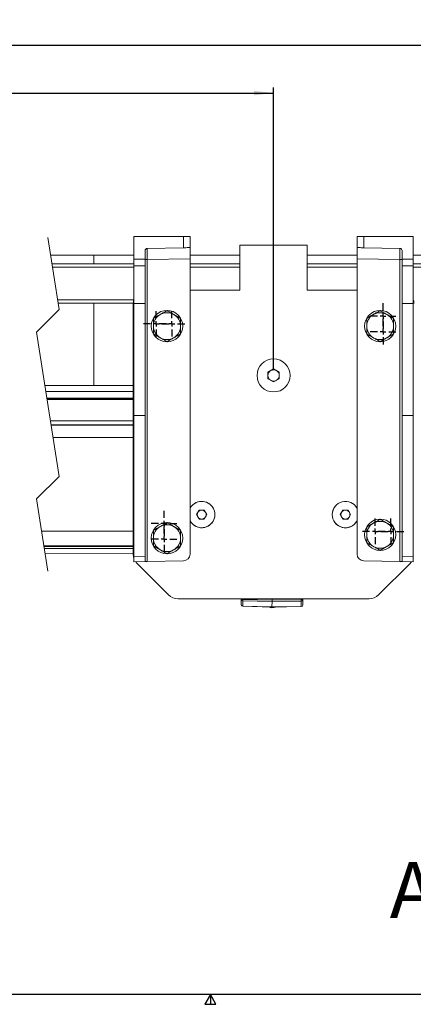
# Model space of a CAD drawing. Units: millimetres. Extents: x 9 to 832, y 9 to 585.
# Drawn here: x 197 to 267, y 9 to 185 of the extents above; entities that cross this region are included whole.
import ezdxf
from ezdxf.lldxf.tags import DXFTag

# ---------------------------------------------------------------- set-up
doc = ezdxf.new("R2010")
doc.units = ezdxf.units.MM
doc.layers.add('ZEICHNUNGSKOPF', color=7, linetype='Continuous')
doc.styles.get("Standard").update_dxf_attribs({"font": 'ARIAL.TTF'})
tags = doc.linetypes.add('HIDDEN', pattern=[1.905, 1.27, -0.635]).pattern_tags.tags
tags[6:7] = [DXFTag(74, 4), DXFTag(75, 0), DXFTag(340, '0'), DXFTag(46, 1.0), DXFTag(50, 0.0), DXFTag(44, 0.0), DXFTag(45, 0.0)]
tags[4:5] = [DXFTag(74, 4), DXFTag(75, 0), DXFTag(340, '0'), DXFTag(46, 1.0), DXFTag(50, 0.0), DXFTag(44, 0.0), DXFTag(45, 0.0)]
doc.dimstyles.new('SLDDIMSTYLE0', dxfattribs={"dimtxt": 3.5, "dimasz": 3.5, "dimexe": 0, "dimexo": 0.0625, "dimgap": 0.875, "dimtad": 1, "dimdec": 8, "dimlfac": 5, "dimzin": 12, "dimdsep": 46, "dimtxsty": 'Standard', "dimsah": 1, "dimcen": 0.09, "dimadec": 0, "dimazin": 0, "dimtfac": 1, "dimtofl": 0, "dimtmove": 0, "dimatfit": 3, "dimfxl": 1, "dimtolj": 1, "dimtzin": 12, "dimarcsym": 0})

# ---------------------------------------------------------------- blocks, each defined once
blk = doc.blocks.new('*D7')
at = {"layer": 'ZEICHNUNGSKOPF'}
for p, q in [((40.78, 141.91), (40.78, 172.73)), ((241.9, 122.38), (241.9, 172.73)), ((40.78, 171.73), (241.9, 171.73))]:
    blk.add_line(p, q, dxfattribs=at)
for points in [[(40.78, 171.73), (44.28, 171.33), (44.28, 172.13)], [(241.9, 171.73), (238.4, 172.13), (238.4, 171.33)]]:
    blk.add_solid(points, dxfattribs=at)
at = {"layer": 'ZEICHNUNGSKOPF', "insert": (140.01, 176.24), "char_height": 3.5, "attachment_point": 1}
blk.add_mtext('b', dxfattribs=at)
blk = doc.blocks.new('*D11')
at = {"layer": 'ZEICHNUNGSKOPF'}
for p, q in [((40.78, 141.91), (40.78, 181.29)), ((595.31, 141.91), (595.31, 181.29)), ((40.78, 180.29), (595.31, 180.29))]:
    blk.add_line(p, q, dxfattribs=at)
for points in [[(40.78, 180.29), (44.28, 179.89), (44.28, 180.69)], [(595.31, 180.29), (591.81, 180.69), (591.81, 179.89)]]:
    blk.add_solid(points, dxfattribs=at)
at = {"layer": 'ZEICHNUNGSKOPF', "insert": (316.44, 184.81), "char_height": 3.5, "attachment_point": 1}
blk.add_mtext('B', dxfattribs=at)
blk = doc.blocks.new('SW_CENTERMARKSYMBOL_4')
at = {"layer": 'ZEICHNUNGSKOPF', "color": 0}
for p, q in [((0, 1), (0, 2.28)), ((-1, 0), (-2.28, 0)), ((0, 0), (-0.5, 0)), ((0, 0), (0, 0.5)), ((0, 0), (0, -0.5)), ((0, 0), (0.5, 0)), ((1, 0), (2.28, 0)), ((0, -1), (0, -2.28))]:
    blk.add_line(p, q, dxfattribs=at)
blk = doc.blocks.new('SW_CENTERMARKSYMBOL_5')
at = {"layer": 'ZEICHNUNGSKOPF', "color": 0}
for p, q in [((0, 1), (0, 2.28)), ((-1, 0), (-2.28, 0)), ((0, 0), (-0.5, 0)), ((0, 0), (0, 0.5)), ((0, 0), (0, -0.5)), ((0, 0), (0.5, 0)), ((1, 0), (2.28, 0)), ((0, -1), (0, -2.28))]:
    blk.add_line(p, q, dxfattribs=at)
blk = doc.blocks.new('SW_CENTERMARKSYMBOL_6')
at = {"layer": 'ZEICHNUNGSKOPF', "color": 0}
for p, q in [((0, 1), (0, 2.28)), ((-1, 0), (-2.28, 0)), ((0, 0), (-0.5, 0)), ((0, 0), (0, 0.5)), ((0, 0), (0, -0.5)), ((0, 0), (0.5, 0)), ((1, 0), (2.28, 0)), ((0, -1), (0, -2.28))]:
    blk.add_line(p, q, dxfattribs=at)
blk = doc.blocks.new('SW_CENTERMARKSYMBOL_7')
at = {"layer": 'ZEICHNUNGSKOPF', "color": 0}
for p, q in [((0, 1), (0, 2.28)), ((-1, 0), (-2.28, 0)), ((0, 0), (-0.5, 0)), ((0, 0), (0, 0.5)), ((0, 0), (0, -0.5)), ((0, 0), (0.5, 0)), ((1, 0), (2.28, 0)), ((0, -1), (0, -2.28))]:
    blk.add_line(p, q, dxfattribs=at)
blk = doc.blocks.new('SW_CENTERMARKSYMBOL_8')
at = {"layer": 'ZEICHNUNGSKOPF', "color": 0}
for p, q in [((0, 1), (0, 2.28)), ((-1, 0), (-2.28, 0)), ((0, 0), (-0.5, 0)), ((0, 0), (0, 0.5)), ((0, 0), (0, -0.5)), ((0, 0), (0.5, 0)), ((1, 0), (2.28, 0)), ((0, -1), (0, -2.28))]:
    blk.add_line(p, q, dxfattribs=at)
blk = doc.blocks.new('SW_CENTERMARKSYMBOL_9')
at = {"layer": 'ZEICHNUNGSKOPF', "color": 0}
for p, q in [((0, 1), (0, 2.28)), ((-1, 0), (-2.28, 0)), ((0, 0), (-0.5, 0)), ((0, 0), (0, 0.5)), ((0, 0), (0, -0.5)), ((0, 0), (0.5, 0)), ((1, 0), (2.28, 0)), ((0, -1), (0, -2.28))]:
    blk.add_line(p, q, dxfattribs=at)
blk = doc.blocks.new('SW_CENTERMARKSYMBOL_10')
at = {"layer": 'ZEICHNUNGSKOPF', "color": 0}
for p, q in [((0, 1), (0, 2.28)), ((-1, 0), (-2.28, 0)), ((0, 0), (-0.5, 0)), ((0, 0), (0, 0.5)), ((0, 0), (0, -0.5)), ((0, 0), (0.5, 0)), ((1, 0), (2.28, 0)), ((0, -1), (0, -2.28))]:
    blk.add_line(p, q, dxfattribs=at)
blk = doc.blocks.new('SW_CENTERMARKSYMBOL_11')
at = {"layer": 'ZEICHNUNGSKOPF', "color": 0}
for p, q in [((0, 1), (0, 2.28)), ((-1, 0), (-2.28, 0)), ((0, 0), (-0.5, 0)), ((0, 0), (0, 0.5)), ((0, 0), (0, -0.5)), ((0, 0), (0.5, 0)), ((1, 0), (2.28, 0)), ((0, -1), (0, -2.28))]:
    blk.add_line(p, q, dxfattribs=at)

msp = doc.modelspace()

# ---------------------------------------------------------------- linework, layer by layer
at = {"color": 7, "linetype": 'HIDDEN', "lineweight": 0}
for p, q in [((201.68773152, 145.97917845), (203.68773152, 133.11218044)), ((203.68773152, 133.11218044), (199.68773152, 129.11218044)), ((199.68773152, 129.11218044), (203.68773152, 103.37818442)), ((203.68773152, 103.37818442), (199.68773152, 99.37818442)), ((199.68773152, 99.37818442), (201.68773152, 86.51118641))]:
    msp.add_line(p, q, dxfattribs=at)
at = {"color": 7, "linetype": 'Continuous', "lineweight": 15}
for p, q in [((217.01848471, 146.1728647), (217.01848471, 142.0937046)), ((225.83942974, 146.1728647), (217.01848471, 146.1728647)), ((225.83942974, 146.1728647), (227.0184871, 146.1728647)), ((227.0184871, 146.1728647), (227.0184871, 144.17286363)), ((256.77848423, 144.17286363), (256.77848423, 146.1728647)), ((256.77848423, 146.1728647), (257.95754158, 146.1728647)), ((257.95754158, 146.1728647), (266.77848363, 146.1728647)), ((266.77848363, 142.0937046), (266.77848363, 146.1728647)), ((225.83942974, 144.15228214), (219.41150391, 144.04008236)), ((227.0184871, 144.17286363), (227.0184871, 142.17316952)), ((235.89848244, 136.5790486), (235.89848244, 144.57904842)), ((235.89848244, 144.57904842), (247.8984859, 144.57904842)), ((247.8984859, 144.57904842), (247.8984859, 136.5790486)), ((256.77848423, 142.17316952), (256.77848423, 144.17286363)), ((257.95754158, 144.15228214), (264.38546443, 144.04008236)), ((209.8984834, 142.80417707), (202.18124354, 142.80417707)), ((217.01848471, 142.80417707), (209.8984834, 142.80417707)), ((219.0184828, 142.08434966), (219.0184828, 143.64014413)), ((235.89848244, 142.80417707), (227.0184871, 142.80417707)), ((256.77848423, 142.80417707), (247.8984859, 142.80417707)), ((264.77848554, 143.64014413), (264.77848554, 142.08434966)), ((277.89848411, 142.80417707), (266.77848363, 142.80417707)), ((202.41830313, 141.27904918), (217.01848471, 141.27904918)), ((217.01848471, 140.93449559), (217.01848471, 142.0937046)), ((217.01848471, 134.1847479), (217.01848471, 140.93449559)), ((219.0184828, 142.08434966), (219.0184828, 140.92514064)), ((219.0184828, 134.1847479), (219.0184828, 140.92514064)), ((227.0184871, 142.17316952), (227.0184871, 89.52665027)), ((227.0184871, 141.27904918), (235.89848244, 141.27904918)), ((247.8984859, 141.27904918), (256.77848423, 141.27904918)), ((256.77848423, 89.52665027), (256.77848423, 142.17316952)), ((264.77848554, 140.92514064), (264.77848554, 142.08434966)), ((264.77848554, 140.92514064), (264.77848554, 134.1847479)), ((266.77848363, 142.0937046), (266.77848363, 140.93449559)), ((266.77848363, 141.27904918), (287.49848494, 141.27904918)), ((266.77848363, 140.93449559), (266.77848363, 134.1847479)), ((227.0184871, 136.5790486), (235.89848244, 136.5790486)), ((247.8984859, 136.5790486), (256.77848423, 136.5790486)), ((203.50635612, 134.27904841), (216.90056884, 134.27904841)), ((216.89848268, 89.57316127), (216.89848268, 134.1790482)), ((219.0184828, 134.1847479), (217.01848471, 134.1847479)), ((217.01848471, 114.25286342), (217.01848471, 134.1847479)), ((219.0184828, 114.25286342), (219.0184828, 134.1847479)), ((264.77848554, 134.1847479), (266.77848363, 134.1847479)), ((264.77848554, 134.1847479), (264.77848554, 114.25286342)), ((266.77848363, 134.1847479), (266.77848363, 114.25286342)), ((240.8959862, 121.95784222), (241.89848268, 122.53663611)), ((240.8959862, 120.8002552), (240.8959862, 121.95784222)), ((241.89848268, 122.53663611), (242.90098512, 121.95784222)), ((242.90098512, 121.95784222), (242.90098512, 120.8002552)), ((201.16562211, 119.60417848), (209.8984834, 119.60417848)), ((209.8984834, 119.60417848), (216.89848268, 119.60417848)), ((241.89848268, 120.22146132), (240.8959862, 120.8002552)), ((242.90098512, 120.8002552), (241.89848268, 120.22146132)), ((201.52205789, 117.31105294), (216.89848268, 117.31105294)), ((201.55233109, 117.11629626), (216.89848268, 117.11629626)), ((219.0184828, 114.25286342), (217.01848471, 114.25286342)), ((217.01848471, 89.06246271), (217.01848471, 114.25286342)), ((219.0184828, 89.09737315), (219.0184828, 114.25286342)), ((264.77848554, 114.25286342), (266.77848363, 114.25286342)), ((264.77848554, 114.25286342), (264.77848554, 89.09737315)), ((266.77848363, 114.25286342), (266.77848363, 89.06246271)), ((216.89848268, 113.27565588), (202.14594567, 113.29727374)), ((216.89848268, 112.49653051), (202.26707423, 112.51797095)), ((228.17183697, 96.579048), (228.63516176, 97.38154855)), ((228.63516176, 95.77654895), (228.17183697, 96.579048)), ((228.63516176, 97.38154855), (229.56181133, 97.38154855)), ((229.56181133, 97.38154855), (230.02513015, 96.579048)), ((230.02513015, 96.579048), (229.56181133, 95.77654895)), ((253.77183819, 96.579048), (254.23515999, 97.38154855)), ((254.23515999, 95.77654895), (253.77183819, 96.579048)), ((254.23515999, 97.38154855), (255.16180956, 97.38154855)), ((255.16180956, 97.38154855), (255.62513137, 96.579048)), ((255.62513137, 96.579048), (255.16180956, 95.77654895)), ((229.56181133, 95.77654895), (228.63516176, 95.77654895)), ((255.16180956, 95.77654895), (254.23515999, 95.77654895)), ((256.73191214, 95.4050481), (256.77848423, 95.48968967)), ((201.19410717, 89.68691077), (216.89848268, 89.66389742)), ((217.01848471, 88.17286339), (217.01848471, 89.06246271)), ((219.0184828, 88.20777383), (217.01848471, 88.17286339)), ((223.19554055, 82.28199329), (217.60143006, 87.87610527)), ((219.0184828, 89.09737315), (219.0184828, 88.20777383)), ((225.83942974, 88.32683411), (219.41150391, 88.21463432)), ((257.95754158, 88.32683411), (264.38546443, 88.21463432)), ((266.19554126, 87.87610527), (260.60142779, 82.28199329)), ((264.77848554, 88.20777383), (264.77848554, 89.09737315)), ((266.77848363, 88.17286339), (264.77848554, 88.20777383)), ((266.77848363, 89.06246271), (266.77848363, 88.17286339)), ((258.90437329, 81.5790489), (224.89259803, 81.5790489)), ((236.11326778, 80.54470565), (236.11985409, 81.48808923)), ((236.11985409, 81.48808923), (236.12049186, 81.5790489)), ((241.61035383, 80.10814931), (241.61728585, 81.10095706)), ((241.61889517, 81.33131411), (241.62062371, 81.5790489)), ((247.1195873, 81.4112946), (247.11300099, 80.46791401)), ((247.12075853, 81.5790489), (247.1195873, 81.4112946)), ((236.40444839, 80.24274256), (241.61022866, 80.0897434)), ((241.61022866, 80.0897434), (246.81763315, 80.17004278))]:
    msp.add_line(p, q, dxfattribs=at)
at = {"color": 7, "linetype": 'Continuous', "lineweight": 0}
for p, q in [((225.83942974, 144.15228214), (225.83942974, 146.1728647)), ((257.95754158, 146.1728647), (257.95754158, 144.15228214)), ((209.8984834, 141.27904918), (209.8984834, 142.80417707)), ((209.8984834, 142.14716401), (209.8984834, 142.29556467)), ((202.51156652, 140.67904797), (217.01848471, 140.67904797)), ((217.01848471, 142.0937046), (219.0184828, 142.08434966)), ((219.0184828, 140.92514064), (217.01848471, 140.93449559)), ((219.0184828, 142.04038825), (219.41150391, 142.04038825)), ((227.0184871, 142.17316952), (219.41150391, 142.04038825)), ((219.41150391, 142.04038825), (219.41150391, 88.21463432)), ((227.0184871, 140.67904797), (235.89848244, 140.67904797)), ((247.8984859, 140.67904797), (256.77848423, 140.67904797)), ((264.38546443, 142.04038825), (256.77848423, 142.17316952)), ((264.77848554, 142.04038825), (264.38546443, 142.04038825)), ((264.38546443, 88.21463432), (264.38546443, 142.04038825)), ((264.77848554, 142.08434966), (266.77848363, 142.0937046)), ((266.77848363, 140.93449559), (264.77848554, 140.92514064)), ((266.77848363, 140.67904797), (288.34848517, 140.67904797)), ((203.41309869, 134.87904813), (217.00283849, 134.87904813)), ((209.8984834, 119.60417848), (209.8984834, 134.27904841)), ((216.89848268, 118.50137632), (201.33703911, 118.50137632)), ((216.89848268, 117.35901419), (201.51460135, 117.35901419)), ((216.89848268, 117.13406924), (201.54956543, 117.13406924)), ((216.89848268, 112.5969879), (202.25145781, 112.61845125)), ((216.89848268, 110.31337544), (202.60649288, 110.33431847)), ((216.89848268, 93.6019912), (200.58184826, 93.6259016)), ((216.89848268, 90.99495705), (200.98716581, 91.0182729)), ((216.89848268, 90.85076597), (201.00958312, 90.87404903)), ((216.89848268, 90.52678492), (201.059955, 90.54999497)), ((217.01848471, 89.06246271), (219.0184828, 89.09737315)), ((264.77848554, 89.09737315), (266.77848363, 89.06246271)), ((236.41264403, 81.20448735), (236.40605772, 80.26110377)), ((241.61728585, 81.10095706), (236.41264403, 81.20448735)), ((236.41526067, 81.5790489), (236.41425335, 81.4348444)), ((236.41425335, 81.4348444), (241.61889517, 81.33131411)), ((246.82286346, 81.13180842), (241.61728585, 81.10095706)), ((241.61889517, 81.33131411), (246.82447278, 81.36216547)), ((246.81627715, 80.18842783), (246.82286346, 81.13180842)), ((246.82447278, 81.36216547), (246.82598674, 81.5790489)), ((236.40605772, 80.26110377), (241.61035383, 80.10814931)), ((241.61035383, 80.10814931), (246.81627715, 80.18842783))]:
    msp.add_line(p, q, dxfattribs=at)
at = {"color": 7, "linetype": 'Continuous', "lineweight": 15, "flags": 128}
for points in [[(227.0184871, 144.17286363), (226.9959327, 144.17247024), (226.92913377, 144.17130496), (226.82058775, 144.16940954), (226.67438352, 144.16685846), (226.49601066, 144.16374412), (226.2921747, 144.16018572), (226.07054079, 144.15631738), (225.83942974, 144.15228214)], [(257.95754158, 144.15228214), (257.72643054, 144.15631738), (257.50479364, 144.16018572), (257.30095768, 144.16374412), (257.12258482, 144.16685846), (256.97638059, 144.16940954), (256.86783755, 144.17130496), (256.80103564, 144.17247024), (256.77848423, 144.17286363)], [(217.01848471, 134.92844846), (216.9349488, 134.59580388), (216.89848268, 134.1790482)], [(266.89848566, 134.1790482), (266.86202252, 134.59580388), (266.77848363, 134.92844846)], [(217.34525526, 88.17856755), (217.44325721, 88.05061724), (217.60143006, 87.87610527)], [(219.41150391, 88.21463432), (219.33446491, 88.21328875), (219.26058495, 88.2119998), (219.19264162, 88.21081366), (219.13318598, 88.20977505), (219.08444726, 88.20892569), (219.04826725, 88.20829388), (219.02599895, 88.20790496), (219.0184828, 88.20777383)], [(264.77848554, 88.20777383), (264.77096939, 88.20790496), (264.7487011, 88.20829388), (264.71252108, 88.20892569), (264.66378534, 88.20977505), (264.60432672, 88.21081366), (264.53638339, 88.2119998), (264.46250343, 88.21328875), (264.38546443, 88.21463432)], [(266.19554126, 87.87610527), (266.35371113, 88.05061724), (266.45171607, 88.17856755)], [(241.61728585, 81.10095706), (241.61747658, 81.12861659), (241.61775076, 81.16737153), (241.61808455, 81.21552911), (241.61847198, 81.27098527), (241.61889517, 81.33131411)], [(241.61022866, 80.0897434), (241.6102525, 80.0933763), (241.61035383, 80.10814931)]]:
    msp.add_lwpolyline(points, dxfattribs=at)
at = {"color": 7, "linetype": 'Continuous', "lineweight": 0, "flags": 128}
for points in [[(236.40444839, 80.24274256), (236.40503848, 80.24635758), (236.40605772, 80.26110377)], [(246.81763315, 80.17004278), (246.81709671, 80.17366674), (246.81627715, 80.18842783)]]:
    msp.add_lwpolyline(points, dxfattribs=at)
at = {"color": 7, "linetype": 'Continuous', "lineweight": 15}
for centre, radius in [((222.91848835, 130.1728896), 2.80000366), ((260.87848338, 130.17285705), 2.8000007), ((241.89848237, 121.37904206), 2.94800032), ((241.89848237, 121.37904206), 2.94800032), ((222.9184881, 92.37288752), 2.80000343), ((260.87848338, 92.97285766), 2.8000007)]:
    msp.add_circle(centre, radius, dxfattribs=at)
for centre, radius, start, end in [((219.41848495, 143.64014113), 0.40000215, 91.000005747, 179.9995705448), ((264.37848515, 143.64014287), 0.40000038, 0.0001813713, 89.0002423369), ((222.91848425, 130.17286657), 2.39999691, 120.0000547283, 180.0000717891), ((222.91848326, 130.17287122), 2.39999239, 59.9999102318, 120.0000897682), ((222.91850154, 130.17287082), 2.3999836, 359.9998268753, 60.0002930707), ((260.87847644, 130.1728687), 2.39999026, 119.9998808284, 180.0001224572), ((260.87848508, 130.17287122), 2.39999239, 59.9999102318, 120.0000897682), ((260.87849373, 130.1728687), 2.39999026, 359.9998775428, 60.0001191716), ((222.91849001, 130.1728624), 2.40000268, 179.999972091, 239.9998658178), ((222.91849578, 130.17285815), 2.39998937, 299.999786383, 0.000129245), ((260.8784822, 130.17286027), 2.39999602, 179.9999214227, 240.0000397178), ((260.87848796, 130.17286027), 2.39999602, 299.9999602822, 0.0000785773), ((222.91848326, 130.17286773), 2.40000392, 240.0000691399, 299.9999308601), ((260.87848508, 130.17286773), 2.40000392, 240.00006914, 299.99993086), ((241.89847659, 121.37905354), 1.00249039, 119.9996024016, 180.0002972021), ((241.89847659, 121.37904389), 1.00249039, 179.9997453801, 240.0003975985), ((241.89848566, 121.37905822), 1.00249087, 59.9998148633, 120.0001851367), ((241.89849473, 121.37905354), 1.00249039, 359.9997027979, 60.0003975984), ((241.89849473, 121.37904389), 1.00249039, 299.9996024015, 0.0002546199), ((241.89848566, 121.3790392), 1.00249087, 239.9998148633, 300.0001851367), ((229.09848589, 96.57905286), 2.34999722, 359.9998814609, 152.2646810188), ((229.09848666, 96.57905088), 2.34799846, 329.9998997143, 152.3576268396), ((254.69848428, 96.57904875), 2.35000016, 27.7353947551, 332.2646052449), ((254.69848461, 96.5790481), 2.34799989, 28.4660034774, 329.999998424), ((229.09848589, 96.57904463), 2.34999722, 207.7353189812, 0.0000822083), ((229.09846219, 96.57904875), 0.80247802, 149.9990714528, 210.0009285472), ((229.09848271, 96.57905678), 0.80249177, 89.9997261093, 150.0003003984), ((229.0984841, 96.5790459), 0.80250265, 30.0001480634, 89.9998254289), ((229.09847247, 96.57904875), 0.80251129, 330.0004429924, 29.9995570076), ((254.69847964, 96.57904875), 0.80249466, 149.9997572127, 210.0002427873), ((254.69848408, 96.57905134), 0.80249721, 89.9999503393, 150.0000761684), ((254.69848547, 96.57905134), 0.80249721, 29.9999238316, 90.0000496607), ((254.69848992, 96.57904875), 0.80249466, 329.9997572127, 30.0002427873), ((229.0984854, 96.57904428), 2.34799625, 207.6423371067, 330.0000547352), ((229.09848031, 96.57903655), 0.80248761, 209.9995281575, 270.0004453348), ((229.0984865, 96.57904743), 0.80249849, 270.0000031222, 330.0000233855), ((254.69848168, 96.57904199), 0.80249305, 209.9997523851, 270.0002211072), ((254.69848788, 96.57904199), 0.80249305, 269.9997788928, 330.0002476149), ((260.87847644, 92.9728693), 2.39999026, 119.9998808284, 180.0001224572), ((260.87848508, 92.97286812), 2.3999956, 59.9999544864, 120.0000455136), ((260.87849373, 92.9728693), 2.39999026, 359.9998775428, 60.0001191716), ((222.91848425, 92.37286746), 2.39999691, 120.0000547283, 180.0001073629), ((222.91848326, 92.3728684), 2.3999956, 59.9999544864, 120.0000455136), ((222.91850154, 92.3728717), 2.3999836, 359.9997913014, 60.0002930706), ((222.91848425, 92.37285995), 2.39999691, 179.9999282109, 239.9999452717), ((222.91850154, 92.37285571), 2.3999836, 299.9997069293, 0.0001731247), ((260.87847644, 92.97285755), 2.39999026, 179.999841969, 240.0001191715), ((260.87849373, 92.97285755), 2.39999026, 299.9998808285, 0.000158031), ((219.29826145, 89.57313152), 2.39977877, 179.9992898712, 198.1958734193), ((222.91848326, 92.37285901), 2.3999956, 239.9999544864, 300.0000455136), ((225.8184813, 89.52665704), 1.2000058, 271.0002602163, 359.9996768248), ((257.97848694, 89.52665402), 1.20000272, 180.0001786632, 268.9998842958), ((260.87848508, 92.97285873), 2.3999956, 239.9999544864, 300.0000455136), ((224.8925949, 83.97904263), 2.39999373, 224.9999153335, 270.0000747953), ((258.90437715, 83.97903367), 2.39998477, 269.9999077479, 315.0001732713), ((236.41326521, 80.54261767), 0.30000469, 179.6012276768, 268.3158957089), ((241.6180581, 81.21126547), 1.26464183, 240.7691980552, 298.430840147), ((246.81300448, 80.4700109), 0.30000383, 270.8840341526, 359.5995251027)]:
    msp.add_arc(centre, radius, start, end, dxfattribs=at)
at = {"color": 7, "linetype": 'Continuous', "lineweight": 0}
for centre, radius, start, end in [((362.64366876, 143.0402353), 143.23565458, 179.600047336, 180.399952664), ((121.15329958, 143.0402353), 143.23565458, 359.600047336, 0.399952664), ((236.3469512, 81.90323288), 0.47319906, 241.3199032727, 278.1767910414), ((236.41062691, 81.49534365), 0.2908633, 181.4291627801, 270.3973456206), ((244.17564023, 81.26543748), 7.76323547, 178.749610026, 180.4498409711), ((246.82894717, 81.42260491), 0.29086012, 268.8014983355, 357.7714495627), ((239.06273221, 81.30120657), 7.76197995, 358.7494725082, 0.4499784889), ((246.89830122, 81.82961283), 0.47324166, 261.0248666138, 297.8783843906), ((236.4040406, 80.55196008), 0.2908633, 181.4291627801, 270.3973456206), ((246.8223621, 80.479223), 0.29085883, 268.8012477521, 357.771700146)]:
    msp.add_arc(centre, radius, start, end, dxfattribs=at)
at = {"color": 7, "linetype": 'Continuous', "lineweight": 15}
for points, knots in [([(221.71848381, 132.25132372), (221.69003651, 132.23489913), (221.47552117, 132.11104457), (221.07551934, 131.88011009), (220.70396875, 131.66559336), (220.51848733, 131.55850466)], [0, 0, 0, 0, 0.0711189998, 0.5362942003, 1, 1, 1, 1]), ([(222.91848624, 132.94414427), (222.72251404, 132.83100038), (222.32251278, 132.60006098), (221.92251241, 132.36912002), (221.71848381, 132.25132372)], [0, 0, 0, 0, 0.489928944, 1, 1, 1, 1]), ([(224.11848271, 132.25132372), (224.09003543, 132.26774884), (223.87552161, 132.39160654), (223.47551773, 132.62253796), (223.10396748, 132.83705528), (222.91848624, 132.94414427)], [0, 0, 0, 0, 0.0711194993, 0.5362944497, 1, 1, 1, 1]), ([(225.31848514, 131.55850466), (225.12251299, 131.67164865), (224.72251205, 131.9025881), (224.32251137, 132.13352802), (224.11848271, 132.25132372)], [0, 0, 0, 0, 0.4899292075, 1, 1, 1, 1]), ([(259.67848563, 132.25132372), (259.65003732, 132.23489917), (259.43551993, 132.11104815), (259.03552077, 131.88010733), (258.66396895, 131.66559272), (258.47848618, 131.55850466)], [0, 0, 0, 0, 0.07112073, 0.5362932014, 1, 1, 1, 1]), ([(260.87848508, 132.94414427), (260.68251394, 132.83100027), (260.28251405, 132.60006021), (259.88251431, 132.36911991), (259.67848563, 132.25132372)], [0, 0, 0, 0, 0.489927994, 1, 1, 1, 1]), ([(262.07848454, 132.25132372), (262.05003624, 132.2677488), (261.83552038, 132.39160296), (261.43551917, 132.62254073), (261.06396769, 132.83705592), (260.87848508, 132.94414427)], [0, 0, 0, 0, 0.0711212295, 0.5362934507, 1, 1, 1, 1]), ([(263.27848399, 131.55850466), (263.08251289, 131.67164875), (262.68251333, 131.90258887), (262.28251326, 132.13352813), (262.07848454, 132.25132372)], [0, 0, 0, 0, 0.4899282574, 1, 1, 1, 1]), ([(220.51848733, 131.55850466), (220.51848733, 131.46273888), (220.51848733, 131.18650115), (220.51848733, 130.72462078), (220.51848733, 130.35850621), (220.51848733, 130.17286357)], [0, 0, 0, 0, 0.2073389483, 0.5980720259, 1, 1, 1, 1]), ([(220.51848733, 130.17286357), (220.51848733, 130.0641288), (220.51848733, 129.60224843), (220.51848733, 129.14036807), (220.51848733, 128.78722247)], [0, 0, 0, 0, 0.2354175987, 1, 1, 1, 1]), ([(225.31848514, 130.17286357), (225.31848514, 130.35592085), (225.31848514, 130.72203543), (225.31848514, 131.1839158), (225.31848514, 131.46273888), (225.31848514, 131.55850466)], [0, 0, 0, 0, 0.3963305258, 0.7926610517, 1, 1, 1, 1]), ([(225.31848514, 128.78722247), (225.31848514, 129.14036807), (225.31848514, 129.60224843), (225.31848514, 130.0641288), (225.31848514, 130.17286357)], [0, 0, 0, 0, 0.7645824013, 1, 1, 1, 1]), ([(258.47848618, 131.55850466), (258.47848618, 131.20535907), (258.47848618, 130.7434787), (258.47848618, 130.28159833), (258.47848618, 130.17286357)], [0, 0, 0, 0, 0.7645824013, 1, 1, 1, 1]), ([(258.47848618, 130.17286357), (258.47848618, 129.98980628), (258.47848618, 129.6236917), (258.47848618, 129.16181134), (258.47848618, 128.88298826), (258.47848618, 128.78722247)], [0, 0, 0, 0, 0.3963305258, 0.7926610517, 1, 1, 1, 1]), ([(263.27848399, 130.17286357), (263.27848399, 130.28159833), (263.27848399, 130.7434787), (263.27848399, 131.20535907), (263.27848399, 131.55850466)], [0, 0, 0, 0, 0.2354175987, 1, 1, 1, 1]), ([(263.27848399, 128.78722247), (263.27848399, 128.88298826), (263.27848399, 129.15922549), (263.27848399, 129.62110585), (263.27848399, 129.98722043), (263.27848399, 130.17286357)], [0, 0, 0, 0, 0.2073389483, 0.5980709505, 1, 1, 1, 1]), ([(220.51848733, 128.78722247), (220.71445742, 128.67407836), (221.11445593, 128.44313764), (221.51445507, 128.21219799), (221.71848381, 128.09440192)], [0, 0, 0, 0, 0.48992704388, 1, 1, 1, 1]), ([(224.11848271, 128.09440192), (224.14693202, 128.11082696), (224.36144992, 128.23467758), (224.76144847, 128.46562168), (225.13300118, 128.68013475), (225.31848514, 128.78722247)], [0, 0, 0, 0, 0.0711229596, 0.5362924518, 1, 1, 1, 1]), ([(258.47848618, 128.78722247), (258.67445732, 128.67407847), (259.07445721, 128.44313841), (259.47445696, 128.2121981), (259.67848563, 128.09440192)], [0, 0, 0, 0, 0.489927994, 1, 1, 1, 1]), ([(262.07848454, 128.09440192), (262.10693283, 128.11082699), (262.32144869, 128.23468116), (262.7214499, 128.46561892), (263.09300138, 128.68013411), (263.27848399, 128.78722247)], [0, 0, 0, 0, 0.0711212295, 0.5362934507, 1, 1, 1, 1]), ([(221.71848381, 128.09440192), (221.74693313, 128.07797741), (221.96145256, 127.95412993), (222.36144905, 127.72318276), (222.7330021, 127.50867029), (222.91848624, 127.40158286)], [0, 0, 0, 0, 0.0711224602, 0.5362922025, 1, 1, 1, 1]), ([(222.91848624, 127.40158286), (223.11445627, 127.51472705), (223.51445447, 127.74566783), (223.91445391, 127.97660644), (224.11848271, 128.09440192)], [0, 0, 0, 0, 0.4899273073, 1, 1, 1, 1]), ([(259.67848563, 128.09440192), (259.70693394, 128.07797737), (259.92145133, 127.95412635), (260.32145049, 127.72318552), (260.69300231, 127.50867092), (260.87848508, 127.40158286)], [0, 0, 0, 0, 0.07112073, 0.5362932014, 1, 1, 1, 1]), ([(260.87848508, 127.40158286), (261.07445618, 127.51472695), (261.47445574, 127.74566706), (261.87445581, 127.97660633), (262.07848454, 128.09440192)], [0, 0, 0, 0, 0.4899282574, 1, 1, 1, 1]), ([(222.91848624, 95.14414515), (222.72251404, 95.03100126), (222.32251278, 94.80006186), (221.92251241, 94.5691209), (221.71848381, 94.45132461)], [0, 0, 0, 0, 0.489928944, 1, 1, 1, 1]), ([(224.11848271, 94.45132461), (224.09003542, 94.4677492), (223.87552007, 94.59160377), (223.47551785, 94.82253805), (223.10396759, 95.03705586), (222.91848624, 95.14414515)], [0, 0, 0, 0, 0.0711189616, 0.5362939119, 1, 1, 1, 1]), ([(259.67848563, 95.05132433), (259.65003733, 95.03489978), (259.43551994, 94.91104875), (259.03552038, 94.68010812), (258.66396889, 94.46559244), (258.47848618, 94.35850378)], [0, 0, 0, 0, 0.0711206918, 0.536292913, 1, 1, 1, 1]), ([(260.87848508, 95.74414488), (260.68251394, 95.63100088), (260.28251405, 95.40006082), (259.88251431, 95.16912051), (259.67848563, 95.05132433)], [0, 0, 0, 0, 0.489927994, 1, 1, 1, 1]), ([(262.07848454, 95.05132433), (262.05003623, 95.06774888), (261.83551884, 95.19159991), (261.43551928, 95.42254054), (261.0639678, 95.63705622), (260.87848508, 95.74414488)], [0, 0, 0, 0, 0.0711206918, 0.536292913, 1, 1, 1, 1]), ([(263.27848399, 94.35850378), (263.08251284, 94.47164778), (262.68251296, 94.70258784), (262.28251321, 94.93352815), (262.07848454, 95.05132433)], [0, 0, 0, 0, 0.489927994, 1, 1, 1, 1]), ([(221.71848381, 94.45132461), (221.69003652, 94.43490001), (221.47552117, 94.31104545), (221.07551894, 94.08011116), (220.70396869, 93.86559335), (220.51848733, 93.75850406)], [0, 0, 0, 0, 0.0711189616, 0.5362939119, 1, 1, 1, 1]), ([(220.51848733, 93.75850406), (220.51848733, 93.66273827), (220.51848733, 93.38650104), (220.51848733, 92.92462067), (220.51848733, 92.55850609), (220.51848733, 92.37286296)], [0, 0, 0, 0, 0.2073389483, 0.5980709505, 1, 1, 1, 1]), ([(225.31848514, 93.75850406), (225.12251294, 93.87164795), (224.72251168, 94.10258735), (224.32251132, 94.33352831), (224.11848271, 94.45132461)], [0, 0, 0, 0, 0.489928944, 1, 1, 1, 1]), ([(225.31848514, 92.37286296), (225.31848514, 92.55592025), (225.31848514, 92.92203482), (225.31848514, 93.38391519), (225.31848514, 93.66273827), (225.31848514, 93.75850406)], [0, 0, 0, 0, 0.3963305258, 0.7926610517, 1, 1, 1, 1]), ([(258.47848618, 94.35850378), (258.47848618, 94.00535868), (258.47848618, 93.54347881), (258.47848618, 93.08159894), (258.47848618, 92.97286417)], [0, 0, 0, 0, 0.7645821482, 1, 1, 1, 1]), ([(263.27848399, 92.97286417), (263.27848399, 93.08159894), (263.27848399, 93.54347881), (263.27848399, 94.00535868), (263.27848399, 94.35850378)], [0, 0, 0, 0, 0.2354178518, 1, 1, 1, 1]), ([(220.51848733, 92.37286296), (220.51848733, 92.26412819), (220.51848733, 91.80224832), (220.51848733, 91.34036845), (220.51848733, 90.98722335)], [0, 0, 0, 0, 0.2354178518, 1, 1, 1, 1]), ([(225.31848514, 90.98722335), (225.31848514, 91.34036845), (225.31848514, 91.80224832), (225.31848514, 92.26412819), (225.31848514, 92.37286296)], [0, 0, 0, 0, 0.7645821482, 1, 1, 1, 1]), ([(258.47848618, 92.97286417), (258.47848618, 92.78980689), (258.47848618, 92.42369231), (258.47848618, 91.96181194), (258.47848618, 91.68298887), (258.47848618, 91.58722308)], [0, 0, 0, 0, 0.3963305258, 0.7926610517, 1, 1, 1, 1]), ([(258.47848618, 91.58722308), (258.67445732, 91.47407908), (259.07445721, 91.24313901), (259.47445696, 91.01219871), (259.67848563, 90.89440253)], [0, 0, 0, 0, 0.489927994, 1, 1, 1, 1]), ([(262.07848454, 90.89440253), (262.10693284, 90.91082708), (262.32145023, 91.03467811), (262.72144979, 91.26561873), (263.09300127, 91.48013442), (263.27848399, 91.58722308)], [0, 0, 0, 0, 0.0711206918, 0.536292913, 1, 1, 1, 1]), ([(263.27848399, 91.58722308), (263.27848399, 91.68298887), (263.27848399, 91.9592261), (263.27848399, 92.42110646), (263.27848399, 92.78722104), (263.27848399, 92.97286417)], [0, 0, 0, 0, 0.2073389483, 0.5980709505, 1, 1, 1, 1]), ([(220.51848733, 90.98722335), (220.71445742, 90.87407924), (221.11445593, 90.64313852), (221.51445507, 90.41219887), (221.71848381, 90.2944028)], [0, 0, 0, 0, 0.4899270439, 1, 1, 1, 1]), ([(221.71848381, 90.2944028), (221.74693313, 90.27797829), (221.96145256, 90.1541308), (222.36144945, 89.92318383), (222.73300216, 89.70867028), (222.91848624, 89.60158225)], [0, 0, 0, 0, 0.0711224219, 0.5362919141, 1, 1, 1, 1]), ([(222.91848624, 89.60158225), (223.11445633, 89.71472636), (223.51445484, 89.94566708), (223.91445397, 90.17660673), (224.11848271, 90.2944028)], [0, 0, 0, 0, 0.48992704388, 1, 1, 1, 1]), ([(224.11848271, 90.2944028), (224.14693203, 90.31082731), (224.36145146, 90.4346748), (224.76144835, 90.66562177), (225.13300107, 90.88013532), (225.31848514, 90.98722335)], [0, 0, 0, 0, 0.0711224219, 0.5362919141, 1, 1, 1, 1]), ([(259.67848563, 90.89440253), (259.70693394, 90.87797798), (259.92145133, 90.75412695), (260.32145089, 90.52318632), (260.69300237, 90.30867064), (260.87848508, 90.20158198)], [0, 0, 0, 0, 0.0711206918, 0.536292913, 1, 1, 1, 1]), ([(260.87848508, 90.20158198), (261.07445623, 90.31472598), (261.47445611, 90.54566604), (261.87445586, 90.77660634), (262.07848454, 90.89440253)], [0, 0, 0, 0, 0.489927994, 1, 1, 1, 1])]:
    msp.add_open_spline(points, degree=3, knots=knots, dxfattribs=at)
at = {"layer": 'ZEICHNUNGSKOPF'}
for p, q in [((654.63822086, 11), (21.63822086, 11)), ((230.63822086, 11), (229.63822086, 9.26794919)), ((230.63822086, 11), (230.63822086, 9.26794919)), ((231.63822086, 9.26794919), (230.63822086, 11)), ((229.63822086, 9.26794919), (231.63822086, 9.26794919))]:
    msp.add_line(p, q, dxfattribs=at)

# ---------------------------------------------------------------- block references
for name, p in [('SW_CENTERMARKSYMBOL_5', (261.39848495, 131.97904822)), ('SW_CENTERMARKSYMBOL_11', (220.99848354, 130.57904836)), ('SW_CENTERMARKSYMBOL_10', (223.79848325, 130.57904836)), ('SW_CENTERMARKSYMBOL_4', (261.39848495, 129.1790485)), ('SW_CENTERMARKSYMBOL_9', (222.3984834, 94.97904923)), ('SW_CENTERMARKSYMBOL_7', (259.99848509, 93.57904788)), ('SW_CENTERMARKSYMBOL_6', (262.7984848, 93.57904788)), ('SW_CENTERMARKSYMBOL_8', (222.3984834, 92.17904803))]:
    msp.add_blockref(name, p, dxfattribs=at)

# ---------------------------------------------------------------- texts
at = {"layer": 'ZEICHNUNGSKOPF', "insert": (262.57299572, 34.63368871), "char_height": 10, "attachment_point": 1}
msp.add_mtext('Ansicht von hinten', dxfattribs=at)

# ---------------------------------------------------------------- dimensions: what is measured, and where the dimension line sits
at = {"layer": 'ZEICHNUNGSKOPF'}
for base, p2, text, picture, middle in [((595.30785771, 180.29432997), (595.30785771, 140.90904859), 'B', '*D11', (318.04577288, 180.29432997)), ((241.89848483, 171.72735548), (241.89848483, 121.37904859), 'b', '*D7', (141.34108643, 171.72735548))]:
    dim = msp.add_linear_dim(base=base, p1=(40.78368804, 140.90904859), p2=p2, text=text, dimstyle='SLDDIMSTYLE0', dxfattribs=at)
    dim.commit()
    dim.dimension.update_dxf_attribs({"geometry": picture, "text_midpoint": middle})

doc.saveas('drawing.dxf')
